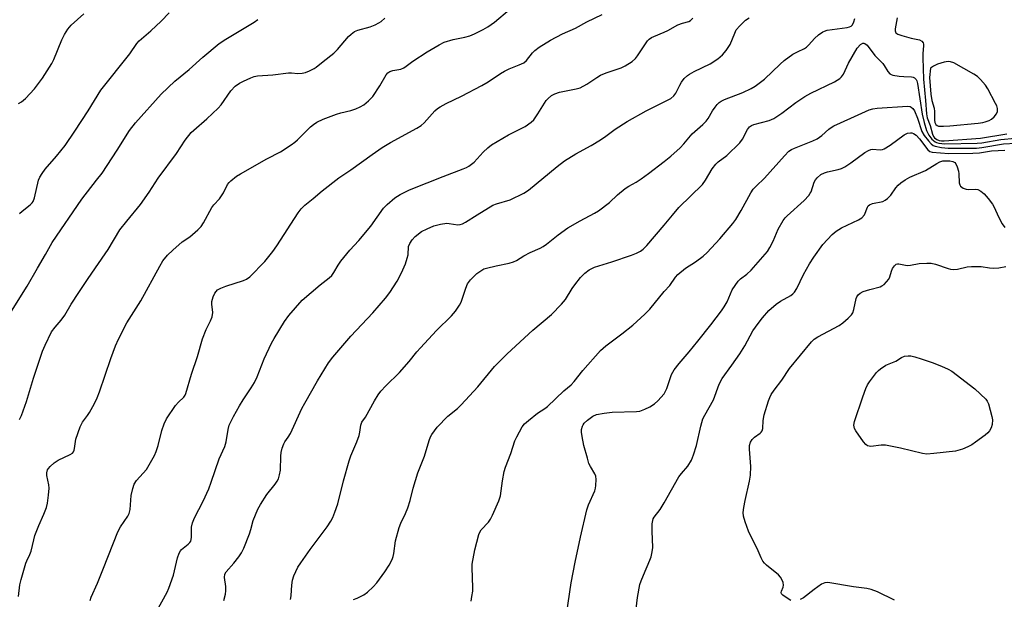
# Model space of a CAD drawing. Units: inches. Extents: x 1255772 to 1261772, y 609449 to 613450.
# Drawn here: x 1259791 to 1260110, y 609859 to 610048 of the extents above; entities that cross this region are included whole.
import ezdxf

# ---------------------------------------------------------------- set-up
doc = ezdxf.new("R2010")
doc.units = ezdxf.units.IN
doc.header["$MEASUREMENT"] = 0
doc.layers.add('Undefined', color=1, linetype='Continuous')

msp = doc.modelspace()

# ---------------------------------------------------------------- linework, layer by layer
at = {"layer": 'Undefined'}
for points, elevation in [([(1259790.16, 609860.21), (1259790.65, 609864.06), (1259791.02, 609865.78), (1259792.55, 609871.08), (1259792.87, 609871.89), (1259793.91, 609873.95), (1259794.32, 609874.99), (1259795.14, 609878.71), (1259795.56, 609880.08), (1259796.76, 609883.31), (1259798.46, 609887.04), (1259799.26, 609889.18), (1259799.64, 609890.55), (1259799.98, 609893.14), (1259800.15, 609895.46), (1259800.05, 609896.58), (1259799.37, 609899.58), (1259799.37, 609900.4), (1259799.66, 609901.41), (1259799.91, 609901.87), (1259800.44, 609902.54), (1259801.75, 609903.7), (1259803.09, 609904.51), (1259807.03, 609906.4), (1259807.69, 609906.88), (1259808.02, 609907.3), (1259808.24, 609907.77), (1259808.37, 609908.3), (1259808.79, 609911.38), (1259810.23, 609915.44), (1259810.96, 609916.94), (1259812.63, 609919.1), (1259813.29, 609920.08), (1259814.88, 609922.97), (1259815.77, 609924.83), (1259816.52, 609926.75), (1259820.18, 609937.6), (1259821.75, 609941.68), (1259822.67, 609943.86), (1259825.37, 609949.2), (1259829.97, 609956.3), (1259836.07, 609967.56), (1259837.12, 609969.3), (1259838.61, 609971.17), (1259840.3, 609972.79), (1259843.38, 609975.5), (1259845.82, 609977.17), (1259846.74, 609977.88), (1259848.47, 609979.43), (1259849.49, 609980.45), (1259850.29, 609981.64), (1259852.99, 609986.62), (1259853.69, 609987.53), (1259855.47, 609989.5), (1259856.19, 609990.42), (1259856.75, 609991.37), (1259858.06, 609994.15), (1259858.59, 609994.8), (1259859.22, 609995.37), (1259861.06, 609996.8), (1259862.29, 609997.61), (1259870.86, 610002.48), (1259875.35, 610004.78), (1259878.79, 610007), (1259879.97, 610007.86), (1259880.85, 610008.63), (1259885.08, 610012.89), (1259885.98, 610013.61), (1259887.16, 610014.35), (1259889.16, 610015.36), (1259893.55, 610017.01), (1259894.96, 610017.44), (1259898.14, 610018.21), (1259899.81, 610018.75), (1259901.15, 610019.32), (1259902.36, 610020.07), (1259903.95, 610021.29), (1259905.32, 610022.74), (1259907.6, 610026.17), (1259909.67, 610029.8), (1259910.22, 610030.42), (1259910.84, 610030.85), (1259911.84, 610031.22), (1259914.37, 610031.65), (1259915.41, 610032.08), (1259916.13, 610032.53), (1259918.26, 610034.16), (1259923, 610037.23), (1259926.85, 610039.51), (1259928.43, 610040.33), (1259931.44, 610041.29), (1259935.16, 610042.03), (1259936.78, 610042.47), (1259938.36, 610043.09), (1259941.18, 610044.45), (1259942.68, 610045.35), (1259944.86, 610046.88), (1259949.7, 610050.95)], 756), ([(1259790.18, 610020.4), (1259791.19, 610020.97), (1259792.45, 610022.1), (1259795.42, 610025.22), (1259798.04, 610028.64), (1259801.02, 610033.4), (1259801.64, 610034.71), (1259804.28, 610041.15), (1259805.18, 610042.91), (1259806.19, 610044.6), (1259807.34, 610045.88), (1259811.43, 610049.57)], 748), ([(1259790.54, 609984.73), (1259791.36, 609985.46), (1259794.03, 609987.52), (1259794.64, 609988.12), (1259794.97, 609988.56), (1259795.43, 609989.79), (1259796.72, 609995.5), (1259797.17, 609996.53), (1259797.88, 609997.74), (1259798.91, 609999.12), (1259802.53, 610003.35), (1259805.35, 610006.85), (1259808.5, 610011.45), (1259812.79, 610018.1), (1259816.97, 610024.81), (1259826.41, 610036.59), (1259828.64, 610039.98), (1259829.42, 610040.79), (1259833.18, 610044.03), (1259836.52, 610047.16), (1259839.15, 610049.87)], 750), ([(1259813.44, 609858.99), (1259813.81, 609860.08), (1259815.84, 609864.61), (1259817.86, 609869.49), (1259822.48, 609881.32), (1259823.29, 609882.87), (1259825.72, 609886.36), (1259826.19, 609887.22), (1259826.48, 609888.48), (1259826.85, 609893.05), (1259827.36, 609895.38), (1259827.82, 609896.78), (1259828.57, 609897.93), (1259831.73, 609901.57), (1259832.67, 609903.03), (1259834.38, 609906.06), (1259834.93, 609907.38), (1259835.53, 609909.3), (1259836.74, 609914.23), (1259837.56, 609916.41), (1259838.32, 609917.97), (1259841.19, 609922.35), (1259842.16, 609923.44), (1259843.86, 609925.07), (1259844.34, 609925.72), (1259844.59, 609926.21), (1259846.44, 609932.5), (1259848.36, 609938.22), (1259849.96, 609943.93), (1259851.2, 609947.03), (1259852.61, 609949.78), (1259853.08, 609951.13), (1259853.32, 609952.51), (1259852.98, 609955.26), (1259852.99, 609956.06), (1259853.39, 609957.64), (1259853.97, 609958.87), (1259854.89, 609959.88), (1259855.89, 609960.49), (1259857.57, 609961.11), (1259863.28, 609962.91), (1259864.26, 609963.38), (1259865.31, 609964.17), (1259870.24, 609969.09), (1259872.8, 609972.31), (1259874.15, 609974.22), (1259881.01, 609984.95), (1259881.99, 609986.26), (1259883.17, 609987.37), (1259885.96, 609989.54), (1259888.9, 609992.09), (1259894.24, 609996.26), (1259898.2, 609998.9), (1259905.05, 610003.93), (1259908.39, 610006.2), (1259911.02, 610007.75), (1259919.57, 610012.41), (1259921.05, 610013.29), (1259922.01, 610014.12), (1259925.42, 610018.03), (1259926.27, 610018.78), (1259927.17, 610019.39), (1259929.12, 610020.47), (1259934.11, 610022.81), (1259940.71, 610026.29), (1259942.74, 610027.52), (1259946.81, 610030.24), (1259948.06, 610030.97), (1259949.64, 610031.72), (1259952.88, 610032.96), (1259954.4, 610033.7), (1259955.26, 610034.42), (1259957.16, 610036.91), (1259957.93, 610037.72), (1259959.35, 610038.73), (1259963.05, 610041.06), (1259966.94, 610043.04), (1259971.12, 610044.95), (1259974.85, 610046.98), (1259979.76, 610049.37)], 758), ([(1259785.8, 609949.52), (1259793.02, 609961.06), (1259796.32, 609966.98), (1259798.95, 609971.36), (1259801.1, 609975.33), (1259810.76, 609989.41), (1259815.58, 609995.49), (1259817.34, 609997.81), (1259822.25, 610005.28), (1259826.26, 610011.71), (1259828.22, 610014.14), (1259836.57, 610023.5), (1259840.97, 610027.68), (1259845.59, 610031.53), (1259850.13, 610035.52), (1259855.37, 610039.9), (1259857.56, 610041.33), (1259866.73, 610046.89), (1259867.9, 610047.72)], 752), ([(1259790.55, 609917.75), (1259791.2, 609919.03), (1259792.84, 609923.64), (1259795.1, 609931.21), (1259798.05, 609940.01), (1259798.85, 609941.94), (1259800.96, 609946.23), (1259802.06, 609947.76), (1259804.06, 609950.08), (1259805.25, 609951.71), (1259807.32, 609955.22), (1259809.76, 609959.02), (1259812.61, 609963.26), (1259815.25, 609967), (1259819.28, 609973.04), (1259823.13, 609979.42), (1259825.34, 609982.23), (1259829.87, 609987.58), (1259832.66, 609991.64), (1259835.55, 609996.22), (1259841.51, 610004.16), (1259844.39, 610008.53), (1259846.34, 610010.98), (1259847.11, 610011.82), (1259851.37, 610015.43), (1259855.07, 610018.88), (1259856, 610020), (1259859.14, 610024.54), (1259860.58, 610026.03), (1259861.96, 610027.11), (1259863.27, 610027.75), (1259865.7, 610028.79), (1259866.79, 610029.2), (1259867.85, 610029.45), (1259872.82, 610029.72), (1259877.86, 610030.4), (1259878.84, 610030.42), (1259880.97, 610030.24), (1259882.38, 610030.27), (1259883.46, 610030.51), (1259884.74, 610031.06), (1259886.24, 610031.84), (1259886.95, 610032.3), (1259889.18, 610034.13), (1259892.66, 610036.82), (1259893.86, 610038.03), (1259897.45, 610042.17), (1259898.28, 610042.95), (1259899.39, 610043.8), (1259900.44, 610044.27), (1259904.45, 610045.39), (1259906.02, 610046.02), (1259907.28, 610046.64), (1259907.97, 610047.1), (1259909.2, 610048.22)], 754), ([(1260000, 610020.97), (1260002.1, 610022.07), (1260003.14, 610022.98), (1260003.77, 610023.86), (1260004.99, 610026.39), (1260005.57, 610027.37), (1260006.48, 610028.52), (1260007.53, 610029.54), (1260008.22, 610030.01), (1260009.71, 610030.81), (1260014.93, 610033.33), (1260017.35, 610035.01), (1260018.94, 610036.31), (1260020.06, 610037.67), (1260021.37, 610039.64), (1260022.86, 610043.32), (1260023.39, 610044.36), (1260024.48, 610045.72), (1260026.32, 610047.58), (1260027.51, 610048.26)], 762), ([(1260000, 610043.64), (1260001.19, 610044.21), (1260004.43, 610046.01), (1260005.96, 610046.56), (1260008.01, 610047.12), (1260008.54, 610047.41), (1260009.22, 610048.21)], 760), ([(1260000, 610001.65), (1260002.11, 610003.33), (1260005.17, 610006.09), (1260006.39, 610007.38), (1260009.01, 610010.56), (1260012.56, 610013.66), (1260013.6, 610014.66), (1260014.28, 610015.57), (1260015.7, 610018.02), (1260016.5, 610019.24), (1260017.21, 610020.16), (1260017.82, 610020.74), (1260018.52, 610021.2), (1260019.55, 610021.7), (1260025.56, 610024.03), (1260028.25, 610025.32), (1260029.53, 610026.07), (1260032.55, 610028.38), (1260037.65, 610033.25), (1260038.97, 610034.42), (1260041.79, 610036.49), (1260043.22, 610037.27), (1260045.5, 610038.35), (1260046.18, 610038.77), (1260046.94, 610039.48), (1260048.75, 610041.61), (1260050.11, 610042.74), (1260051.54, 610043.74), (1260052.05, 610044), (1260052.89, 610044.25), (1260059.4, 610045.12), (1260060.21, 610045.34), (1260060.65, 610045.57), (1260061.13, 610046.06), (1260061.59, 610046.99), (1260061.87, 610048.06)], 764), ([(1260075.61, 610048.31), (1260075.01, 610044.72), (1260075.03, 610044.01), (1260075.25, 610043.41), (1260075.82, 610042.97), (1260077.13, 610042.5), (1260080.24, 610041.67), (1260082.91, 610041.16), (1260083.7, 610040.7), (1260084.09, 610040.19), (1260084.2, 610039.73), (1260084.22, 610039.22), (1260083.98, 610036.75), (1260083.94, 610035.28), (1260084.22, 610028.37), (1260084.88, 610021.44), (1260085.15, 610017.13), (1260085.41, 610015.84), (1260086.32, 610013.33), (1260087.12, 610010.46), (1260087.47, 610009.68), (1260087.81, 610009.27), (1260088.49, 610008.79), (1260089.3, 610008.48), (1260090.08, 610008.32), (1260090.89, 610008.28), (1260102.76, 610009.21), (1260111.27, 610010.63)], 764), ([(1259835.07, 609855.34), (1259838.46, 609861.63), (1259839.09, 609862.97), (1259840.53, 609867.21), (1259841.81, 609872.82), (1259842.39, 609874.39), (1259842.79, 609875.11), (1259843.15, 609875.52), (1259845.37, 609877.24), (1259845.9, 609877.8), (1259846.16, 609878.25), (1259846.31, 609878.77), (1259846.43, 609879.59), (1259846.39, 609882.84), (1259846.74, 609884.24), (1259847.41, 609885.85), (1259850.22, 609891.25), (1259851.99, 609895.24), (1259852.81, 609897.41), (1259855.39, 609904.98), (1259857.28, 609909), (1259857.67, 609910.51), (1259858.29, 609914.52), (1259858.68, 609915.89), (1259860.06, 609918.73), (1259862, 609922.23), (1259863.17, 609924.15), (1259865.82, 609928.07), (1259866.83, 609929.83), (1259867.72, 609931.68), (1259870.02, 609937.51), (1259872.37, 609942.6), (1259873.23, 609944.14), (1259876.64, 609949.66), (1259878.01, 609951.54), (1259882.37, 609956.58), (1259888.21, 609961.53), (1259891.13, 609963.77), (1259891.97, 609964.59), (1259892.63, 609965.51), (1259894.07, 609967.97), (1259894.88, 609969.17), (1259897.89, 609972.82), (1259900.72, 609975.89), (1259904.68, 609980.55), (1259908.81, 609986.39), (1259909.92, 609987.58), (1259912.49, 609989.81), (1259914.15, 609990.86), (1259917.17, 609992.39), (1259922.97, 609994.64), (1259928.11, 609996.74), (1259934.65, 609999.18), (1259935.73, 609999.64), (1259936.48, 610000.06), (1259938.26, 610001.41), (1259941.15, 610004.61), (1259942.67, 610006.04), (1259943.82, 610006.97), (1259949.33, 610010.23), (1259954.76, 610013.02), (1259956.75, 610014.34), (1259957.56, 610015.17), (1259958.95, 610017.06), (1259961.64, 610021.46), (1259962.23, 610022.09), (1259963.38, 610023.01), (1259964.38, 610023.59), (1259965.97, 610024.16), (1259971.35, 610025.18), (1259972.7, 610025.57), (1259974.87, 610026.71), (1259978.05, 610028.94), (1259979.32, 610029.69), (1259981.14, 610030.4), (1259985.99, 610032.06), (1259987.3, 610032.66), (1259989.54, 610034.08), (1259990.63, 610035.03), (1259991.32, 610035.97), (1259993.85, 610039.88), (1259994.53, 610040.8), (1259995.1, 610041.4), (1259995.81, 610041.87), (1259996.59, 610042.25), (1260000, 610043.64)], 760), ([(1260000, 609980.89), (1260002.61, 609984.17), (1260004.76, 609986.67), (1260012.35, 609994.15), (1260013.39, 609995.56), (1260015.55, 609999.27), (1260016.72, 610000.77), (1260017.54, 610001.51), (1260020.29, 610003.54), (1260024.53, 610007.67), (1260025.36, 610008.87), (1260026.98, 610012), (1260027.65, 610012.86), (1260028.28, 610013.33), (1260029.05, 610013.64), (1260034.03, 610014.96), (1260034.84, 610015.23), (1260035.6, 610015.59), (1260038.19, 610017.27), (1260042.72, 610020.73), (1260045.67, 610022.68), (1260047.65, 610023.77), (1260055.24, 610027.53), (1260057.01, 610028.6), (1260057.61, 610029.15), (1260058.17, 610029.96), (1260059.78, 610033.56), (1260062.69, 610038.42), (1260063.68, 610039.58), (1260064.44, 610040.05), (1260064.8, 610040.09), (1260065.18, 610039.98), (1260065.86, 610039.45), (1260068.36, 610036.08), (1260070.95, 610033.48), (1260071.43, 610032.81), (1260072.56, 610030.9), (1260073.24, 610030.13), (1260073.72, 610029.88), (1260074.27, 610029.71), (1260076.33, 610029.35), (1260077.83, 610029.19), (1260080.35, 610029.14), (1260080.85, 610029.01), (1260081.28, 610028.78), (1260081.81, 610028.3), (1260082.05, 610027.82), (1260082.27, 610027), (1260083.73, 610016.96), (1260084.36, 610014.25), (1260085.22, 610011.65), (1260085.92, 610010.13), (1260086.93, 610008.81), (1260087.97, 610007.96), (1260088.43, 610007.74), (1260089.2, 610007.52), (1260091.12, 610007.31), (1260101.66, 610007.53), (1260103.1, 610007.69), (1260109.31, 610008.77), (1260113.98, 610009.18)], 766), ([(1259856.92, 609858.98), (1259857.44, 609861), (1259857.57, 609862.13), (1259857.52, 609863.5), (1259857.15, 609866.42), (1259857.25, 609867.47), (1259857.69, 609868.3), (1259860.15, 609871.04), (1259861.79, 609873.14), (1259862.67, 609874.5), (1259863.4, 609875.99), (1259865.24, 609880.67), (1259865.71, 609882.06), (1259866.39, 609885), (1259867.98, 609888.61), (1259868.83, 609890.13), (1259870.89, 609893.36), (1259873.54, 609896.72), (1259874.2, 609897.68), (1259874.61, 609898.44), (1259875.02, 609899.74), (1259875.31, 609901.36), (1259875.42, 609905.85), (1259875.52, 609907.02), (1259875.87, 609908.43), (1259876.37, 609909.81), (1259876.74, 609910.52), (1259877.82, 609912), (1259878.53, 609913.24), (1259882.25, 609921.31), (1259883.18, 609923.11), (1259887.37, 609930.32), (1259890.91, 609936.23), (1259892.33, 609938.04), (1259898.16, 609944.88), (1259905.27, 609952.39), (1259909.44, 609957.24), (1259910.83, 609959.08), (1259913.19, 609962.67), (1259914.65, 609965.45), (1259915.95, 609968.3), (1259916.51, 609970.18), (1259916.75, 609971.27), (1259916.93, 609973.98), (1259917.34, 609974.97), (1259918.07, 609976.14), (1259919.04, 609977.2), (1259921.15, 609978.83), (1259922.95, 609979.76), (1259925.09, 609980.66), (1259927.33, 609981.22), (1259929.3, 609981.53), (1259930.15, 609981.49), (1259932.95, 609981.02), (1259933.71, 609981.11), (1259934.45, 609981.35), (1259935.43, 609981.85), (1259939.15, 609984.3), (1259944.27, 609987.38), (1259945.46, 609987.87), (1259949.92, 609989.19), (1259954.41, 609991.32), (1259955.86, 609992.32), (1259965.21, 610000.02), (1259967.52, 610001.81), (1259971.3, 610004.05), (1259976.26, 610006.83), (1259979.24, 610008.67), (1259980.95, 610009.79), (1259984, 610012.09), (1259987.89, 610014.61), (1259994.09, 610018.07), (1260000, 610020.97)], 762), ([(1260000, 609959.39), (1260001.78, 609961.31), (1260003.63, 609964.02), (1260004.39, 609964.9), (1260006.87, 609966.93), (1260010.18, 609968.95), (1260012.66, 609970.8), (1260013.89, 609972.01), (1260018, 609976.51), (1260022.22, 609981.49), (1260023.22, 609982.81), (1260025.01, 609985.64), (1260028.14, 609991.45), (1260028.89, 609992.58), (1260029.81, 609993.57), (1260032.57, 609996.16), (1260039, 610003.48), (1260040.44, 610004.91), (1260041.27, 610005.46), (1260042.27, 610005.95), (1260048.28, 610008.32), (1260049.63, 610008.94), (1260051.17, 610010.06), (1260053.46, 610012.15), (1260054.17, 610012.67), (1260055.11, 610013.21), (1260060.62, 610015.64), (1260064.12, 610017.33), (1260066.59, 610018.35), (1260067.71, 610018.7), (1260069.14, 610018.93), (1260079.03, 610019.61), (1260079.82, 610019.51), (1260080.22, 610019.31), (1260080.77, 610018.78), (1260081.22, 610018.05), (1260082.27, 610015.66), (1260083.7, 610011.37), (1260084.4, 610010.03), (1260085.79, 610008.29), (1260086.68, 610007.32), (1260087.33, 610006.83), (1260087.96, 610006.59), (1260090.07, 610006.18), (1260092.24, 610005.97), (1260101.38, 610005.94), (1260103.15, 610006.13), (1260110.24, 610007.38), (1260114.17, 610007.58)], 768), ([(1260000, 609926.1), (1260000.78, 609927.87), (1260002.36, 609932.4), (1260002.74, 609933.18), (1260003.2, 609933.9), (1260004.77, 609935.96), (1260008.11, 609939.81), (1260010.9, 609943.26), (1260015.1, 609948.53), (1260018.61, 609953.13), (1260019.42, 609954.33), (1260020.38, 609956.05), (1260022.09, 609959.87), (1260023.98, 609962.69), (1260024.74, 609963.5), (1260026.82, 609965.01), (1260028.26, 609966.26), (1260033.55, 609972.39), (1260034.33, 609973.63), (1260035.4, 609975.72), (1260036.97, 609979.67), (1260038.62, 609982.39), (1260039.31, 609983.31), (1260039.89, 609983.93), (1260045.41, 609988.89), (1260046.96, 609990.58), (1260047.43, 609991.28), (1260047.66, 609991.76), (1260048.72, 609994.91), (1260049.14, 609995.64), (1260049.66, 609996.25), (1260050.88, 609997.33), (1260052.04, 609997.97), (1260053.04, 609998.28), (1260056.44, 609998.96), (1260057.56, 609999.36), (1260058.64, 609999.87), (1260060.62, 610001.19), (1260065.09, 610004.52), (1260066.31, 610005.22), (1260067.08, 610005.49), (1260067.6, 610005.58), (1260070.08, 610005.41), (1260070.86, 610005.5), (1260071.38, 610005.69), (1260073.36, 610006.94), (1260077.96, 610010.28), (1260078.95, 610010.77), (1260079.95, 610010.97), (1260080.45, 610010.92), (1260080.94, 610010.75), (1260081.85, 610010.17), (1260082.95, 610008.96), (1260085.61, 610005.39), (1260086.24, 610004.87), (1260086.97, 610004.63), (1260092.38, 610004.18), (1260100.22, 610004.29), (1260102.38, 610004.44), (1260106.34, 610005.02), (1260110.59, 610005.28)], 770), ([(1259878.52, 609859.25), (1259878.7, 609859.78), (1259878.83, 609860.63), (1259878.98, 609863.9), (1259879.22, 609865.6), (1259879.67, 609866.94), (1259880.98, 609869.77), (1259881.87, 609871.24), (1259884.92, 609875.5), (1259890.43, 609882.91), (1259891.63, 609884.78), (1259892.31, 609885.98), (1259892.99, 609887.62), (1259893.97, 609890.41), (1259895.73, 609897.85), (1259897.6, 609904.32), (1259898.2, 609905.95), (1259900.1, 609910.48), (1259900.86, 609912.58), (1259901.11, 609913.67), (1259901.42, 609915.91), (1259901.77, 609916.88), (1259902.96, 609918.49), (1259905.85, 609923.83), (1259907.03, 609925.82), (1259907.89, 609927), (1259909.48, 609928.74), (1259913.92, 609932.99), (1259917.12, 609936.65), (1259919.62, 609939.78), (1259920.76, 609941.1), (1259925.96, 609946.67), (1259930.82, 609951.46), (1259932.11, 609952.96), (1259933.47, 609954.89), (1259934.03, 609955.92), (1259935.48, 609960.47), (1259936.05, 609961.83), (1259937.09, 609963.16), (1259939.09, 609965.21), (1259940.67, 609966.31), (1259941.4, 609966.68), (1259942.2, 609966.98), (1259945.38, 609967.72), (1259949.62, 609968.57), (1259950.97, 609968.95), (1259951.97, 609969.45), (1259954.37, 609970.93), (1259956.44, 609972.08), (1259959.68, 609973.47), (1259960.62, 609973.96), (1259961.73, 609974.72), (1259965.53, 609977.74), (1259968.63, 609980), (1259972.63, 609982.29), (1259977.36, 609984.78), (1259978.62, 609985.57), (1259982.14, 609988.3), (1259984.8, 609990.75), (1259987.25, 609992.78), (1259988.44, 609993.56), (1259990.9, 609994.94), (1259992.5, 609996), (1259994.84, 609997.66), (1260000, 610001.65)], 764), ([(1260000, 609890.73), (1260004.76, 609899.13), (1260005.62, 609900.27), (1260007.65, 609902.64), (1260008.86, 609904.59), (1260009.5, 609906.25), (1260010.5, 609909.36), (1260011.84, 609915.57), (1260012.55, 609918), (1260013.11, 609919.21), (1260015.99, 609924.12), (1260017.87, 609929.21), (1260018.82, 609931.13), (1260021.97, 609935.43), (1260024.5, 609939.06), (1260026.14, 609941.74), (1260028.78, 609946.54), (1260030.47, 609949), (1260031.89, 609950.8), (1260033.93, 609953.14), (1260036.33, 609955.22), (1260037.74, 609956.24), (1260041.05, 609958.09), (1260041.7, 609958.59), (1260042.26, 609959.18), (1260043, 609960.37), (1260045.22, 609964.84), (1260047.12, 609968.35), (1260048.54, 609970.47), (1260051.51, 609974.59), (1260054.54, 609977.83), (1260055.84, 609979.02), (1260057.57, 609980.01), (1260063.04, 609982.6), (1260064.18, 609983.34), (1260064.98, 609984.29), (1260065.97, 609986.8), (1260066.23, 609987.23), (1260066.61, 609987.57), (1260067.65, 609987.96), (1260071.02, 609988.66), (1260071.79, 609989.06), (1260072.5, 609989.58), (1260073.54, 609990.62), (1260075.23, 609993.02), (1260075.96, 609993.93), (1260076.82, 609994.68), (1260078.22, 609995.7), (1260079.73, 609996.56), (1260084.89, 609998.65), (1260088.53, 610001), (1260089.45, 610001.51), (1260090.52, 610001.81), (1260091.71, 610001.87), (1260092.8, 610001.79), (1260093.77, 610001.59), (1260094.37, 610001.29), (1260094.69, 610000.89), (1260095.14, 609999.87), (1260095.53, 609998.46), (1260095.67, 609997.6), (1260095.81, 609994.72), (1260096, 609993.97), (1260096.26, 609993.57), (1260097.07, 609992.97), (1260098.05, 609992.6), (1260098.92, 609992.53), (1260101.1, 609992.6), (1260101.85, 609992.49), (1260102.81, 609991.99), (1260103.9, 609991.1), (1260105.25, 609989.58), (1260106.64, 609987.71), (1260107.11, 609986.81), (1260108.51, 609983.66), (1260109.79, 609981.34), (1260110.58, 609980.12)], 772), ([(1259899.08, 609859.32), (1259900.19, 609859.76), (1259902.34, 609860.83), (1259903.54, 609861.64), (1259905.4, 609863.38), (1259906.62, 609864.73), (1259909.25, 609868.27), (1259910.6, 609870.47), (1259911.54, 609872.23), (1259911.91, 609873.22), (1259912.13, 609874.28), (1259912.65, 609878.39), (1259913.82, 609882.72), (1259914.37, 609884.1), (1259915.96, 609887.22), (1259916.7, 609889.02), (1259917.47, 609891.42), (1259918.44, 609895.41), (1259919.97, 609900.44), (1259920.54, 609902.1), (1259922.12, 609905.9), (1259923.62, 609910.99), (1259924.07, 609912.09), (1259924.49, 609912.87), (1259926.24, 609915.27), (1259929.7, 609918.8), (1259932.77, 609921.33), (1259934.02, 609922.54), (1259939.42, 609928.39), (1259944.88, 609934.94), (1259948.97, 609939.09), (1259957.29, 609946.76), (1259963.31, 609951.93), (1259966.64, 609955.27), (1259967.92, 609956.8), (1259970.08, 609960.37), (1259970.92, 609961.56), (1259972.76, 609963.86), (1259974.21, 609965.28), (1259975.55, 609966.36), (1259977.27, 609967.22), (1259982.99, 609969.01), (1259989.3, 609971.22), (1259990.93, 609971.84), (1259992.21, 609972.5), (1259993.15, 609973.14), (1259994.36, 609974.31), (1260000, 609980.89)], 766), ([(1260041.1, 609858.99), (1260040.18, 609859.46), (1260038.5, 609860.66), (1260038.1, 609861.12), (1260037.99, 609861.51), (1260038.05, 609861.99), (1260038.61, 609863.28), (1260038.76, 609863.97), (1260038.62, 609864.77), (1260038.29, 609865.57), (1260037.69, 609866.59), (1260037.12, 609867.25), (1260033.19, 609870.47), (1260032.56, 609871.08), (1260032.04, 609871.77), (1260031.5, 609872.81), (1260030.48, 609875.14), (1260027.33, 609881.5), (1260026.25, 609884.47), (1260025.68, 609886.39), (1260025.6, 609887.53), (1260025.82, 609889.19), (1260026.25, 609891.42), (1260027.71, 609897.73), (1260027.97, 609899.71), (1260028.08, 609902.54), (1260027.66, 609908.15), (1260027.69, 609909.31), (1260027.96, 609910.39), (1260028.5, 609911.3), (1260029.26, 609911.99), (1260031.11, 609913.32), (1260031.5, 609913.69), (1260031.81, 609914.1), (1260032.02, 609914.86), (1260032.15, 609917.46), (1260032.47, 609919.33), (1260033.8, 609923.84), (1260034.23, 609924.88), (1260034.76, 609925.89), (1260035.73, 609927.32), (1260038.14, 609930.56), (1260040.71, 609934.3), (1260047.78, 609942.99), (1260048.72, 609943.9), (1260049.82, 609944.67), (1260056.85, 609948.34), (1260058, 609949.19), (1260059.76, 609950.72), (1260060.78, 609951.73), (1260061.23, 609952.42), (1260061.58, 609953.48), (1260062.37, 609957.14), (1260062.58, 609957.64), (1260063.02, 609958.28), (1260063.58, 609958.81), (1260064.57, 609959.33), (1260066.74, 609960.05), (1260070.15, 609960.93), (1260070.67, 609961.16), (1260071.37, 609961.65), (1260072.2, 609962.46), (1260072.9, 609963.37), (1260073.23, 609964.12), (1260073.81, 609966), (1260074.14, 609966.79), (1260074.76, 609967.74), (1260075.36, 609968.21), (1260075.76, 609968.3), (1260076.21, 609968.3), (1260078.34, 609967.88), (1260079.16, 609967.8), (1260079.98, 609967.88), (1260082.75, 609968.41), (1260085.29, 609968.6), (1260086.7, 609968.59), (1260088.08, 609968.27), (1260092.19, 609966.79), (1260093.01, 609966.61), (1260094.08, 609966.51), (1260095.22, 609966.63), (1260098.41, 609967.35), (1260099.84, 609967.53), (1260102.94, 609967.46), (1260105.62, 609967.06), (1260106.99, 609966.98), (1260108.62, 609967.07), (1260110.97, 609967.51)], 774), ([(1259937.23, 609858.75), (1259937.52, 609860.21), (1259937.78, 609861.97), (1259937.82, 609863.15), (1259937.53, 609869.62), (1259937.56, 609870.78), (1259938.48, 609875.46), (1259939.71, 609880.44), (1259940.05, 609881.21), (1259940.52, 609881.92), (1259942.87, 609884.46), (1259943.55, 609885.38), (1259944.2, 609886.69), (1259946.2, 609891.32), (1259946.76, 609892.98), (1259947.4, 609897.8), (1259948.01, 609900.9), (1259948.38, 609902.29), (1259950.1, 609906.72), (1259951.45, 609910.83), (1259952.08, 609912.14), (1259953.87, 609915.44), (1259954.55, 609916.35), (1259955.83, 609917.49), (1259958.78, 609919.8), (1259961.2, 609921.35), (1259962.09, 609922.03), (1259967.36, 609927.1), (1259969.72, 609929.06), (1259970.67, 609930.09), (1259973.56, 609933.64), (1259979.28, 609940.17), (1259981.03, 609941.68), (1259986.16, 609945.58), (1259989.77, 609948.46), (1259993.71, 609951.96), (1259995.33, 609953.63), (1260000, 609959.39)], 768), ([(1259968.2, 609854.44), (1259969.79, 609864.73), (1259971.05, 609871.4), (1259972.74, 609879.5), (1259974.78, 609888.38), (1259975.32, 609890.05), (1259977.4, 609894.63), (1259977.64, 609895.46), (1259977.77, 609896.3), (1259977.89, 609898.28), (1259977.78, 609899.37), (1259977.47, 609900.12), (1259976, 609902.52), (1259975.52, 609903.51), (1259975, 609905.16), (1259973.89, 609909.37), (1259973.3, 609912.24), (1259973.09, 609913.68), (1259973.12, 609914.52), (1259973.39, 609915.6), (1259973.6, 609916.04), (1259974, 609916.57), (1259975.02, 609917.52), (1259976.83, 609918.86), (1259977.98, 609919.35), (1259980.43, 609919.83), (1259983.06, 609920.11), (1259990.92, 609920.32), (1259992.04, 609920.53), (1259993.69, 609921.11), (1259995.28, 609921.84), (1259996.76, 609922.86), (1259997.84, 609923.82), (1260000, 609926.1)], 770), ([(1259990.72, 609855.3), (1259991.27, 609859.89), (1259992.08, 609864.19), (1259992.44, 609865.3), (1259993.2, 609867.21), (1259995.34, 609872.02), (1259995.69, 609873.11), (1259996.07, 609874.8), (1259996.22, 609876.23), (1259996.06, 609881.5), (1259996.09, 609883.84), (1259996.22, 609884.98), (1259996.4, 609885.51), (1259996.66, 609886), (1259998.65, 609888.51), (1260000, 609890.73)], 772), ([(1260074.78, 609859.07), (1260069.27, 609861.76), (1260067.17, 609862.56), (1260065.81, 609862.84), (1260061.47, 609863.38), (1260053.11, 609864.77), (1260052.11, 609864.67), (1260051.08, 609864.23), (1260048.66, 609862.53), (1260045.18, 609859.85), (1260044.15, 609859.28)], 774)]:
    msp.add_lwpolyline(points, dxfattribs=dict(at, elevation=elevation))
for points, elevation in [([(1260092.23, 610034.09), (1260090.9, 610033.87), (1260088.71, 610033.18), (1260087.4, 610032.57), (1260086.47, 610031.92), (1260086.18, 610028.89), (1260086.59, 610023.5), (1260086.89, 610021.43), (1260087.67, 610018.98), (1260087.77, 610017.86), (1260087.75, 610015.03), (1260087.87, 610014.29), (1260088.18, 610013.65), (1260088.6, 610013.28), (1260089.07, 610013.13), (1260090.69, 610013.05), (1260092.72, 610013.18), (1260101.96, 610014.06), (1260103.44, 610014.25), (1260104.28, 610014.46), (1260105.58, 610014.97), (1260106.31, 610015.4), (1260107.19, 610016.16), (1260107.92, 610017.05), (1260108.21, 610017.8), (1260108.24, 610018.87), (1260107.98, 610019.69), (1260107.6, 610020.49), (1260105.08, 610025.21), (1260104.29, 610026.46), (1260102.73, 610028.24), (1260101.7, 610029.17), (1260100.58, 610030), (1260094.02, 610033.61), (1260092.93, 610034.02)], 762), ([(1260085.28, 609906.56), (1260083.84, 609906.74), (1260076.73, 609908.44), (1260071.83, 609909.39), (1260070.4, 609909.44), (1260067.06, 609909.03), (1260066.53, 609909.07), (1260066.05, 609909.21), (1260065.41, 609909.62), (1260064.68, 609910.48), (1260062.22, 609914.14), (1260061.81, 609914.88), (1260061.63, 609915.4), (1260061.58, 609915.97), (1260061.78, 609917.07), (1260064.44, 609925.12), (1260065.43, 609927.81), (1260066.05, 609929.02), (1260066.69, 609930), (1260068.98, 609933.06), (1260069.57, 609933.7), (1260070.24, 609934.27), (1260071.99, 609935.38), (1260075.18, 609936.7), (1260077.02, 609937.95), (1260078.05, 609938.35), (1260079.2, 609938.5), (1260080.04, 609938.44), (1260081.4, 609938.13), (1260083.45, 609937.51), (1260087.03, 609936.29), (1260090.07, 609935.07), (1260092.19, 609934.16), (1260093.44, 609933.43), (1260100.88, 609927.78), (1260104.43, 609924.38), (1260104.89, 609923.78), (1260105.29, 609922.91), (1260106.4, 609918.77), (1260106.57, 609917.61), (1260106.49, 609916.15), (1260106.2, 609915.05), (1260105.63, 609914.07), (1260105.09, 609913.41), (1260104.21, 609912.64), (1260101.11, 609910.36), (1260099.88, 609909.55), (1260098.65, 609908.93), (1260096.86, 609908.17), (1260094.58, 609907.52), (1260087.6, 609906.73)], 776)]:
    msp.add_lwpolyline(points, close=True, dxfattribs=dict(at, elevation=elevation))

doc.saveas('drawing.dxf')
